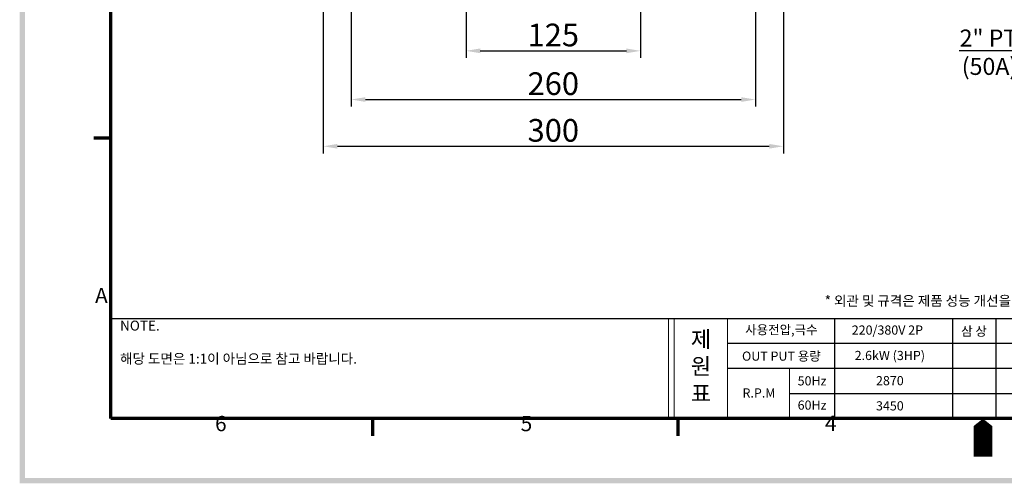
# Model space of a CAD drawing. Extents: x 60 to 7163, y 21 to 1185.
# Drawn here: x 81 to 689, y 38 to 324 of the extents above; entities that cross this region are included whole.
import ezdxf
from ezdxf import colors
from ezdxf.entities.mleader import LeaderData, LeaderLine
from ezdxf.math import Vec2, Vec3

# ---------------------------------------------------------------- set-up
doc = ezdxf.new("R2010")
doc.units = 0
doc.header["$LTSCALE"] = 0.5
doc.layers.get('0').update_dxf_attribs({"linetype": 'CONTINUOUS'})
doc.layers.get('DEFPOINTS').update_dxf_attribs({"linetype": 'CONTINUOUS'})
doc.layers.add('7', color=4, linetype='CONTINUOUS')
doc.layers.add('경계(ISO)', color=7, linetype='CONTINUOUS', lineweight=70)
doc.styles.get("Standard").update_dxf_attribs({"font": '나눔고딕.ttf'})
doc.styles.add('주 문자 (ISO)', font='tahoma.ttf')
doc.dimstyles.new('ISO-25_WS', dxfattribs={"dimscale": 2, "dimtxt": 2.5, "dimasz": 2.5, "dimexe": 1.25, "dimexo": 0.625, "dimtad": 1, "dimdec": 1, "dimdsep": 46, "dimtxsty": 'Standard', "dimcen": 2.5, "dimaunit": 1, "dimazin": 2, "dimtfac": 1, "dimtdec": 1, "dimtmove": 0, "dimatfit": 3, "dimfxl": 0, "dimtolj": 1, "dimtzin": 0, "dimarcsym": 0})

# ---------------------------------------------------------------- blocks, each defined once
blk = doc.blocks.new('경계 기본 경계')
at = {"layer": '경계(ISO)', "color": 7}
for p, q in [((10, 74.25), (6.1, 74.25)), ((70, 10), (70, 6.1)), ((140, 10), (140, 6.1))]:
    blk.add_line(p, q, dxfattribs=at)
at = {"layer": '경계(ISO)', "color": 7, "flags": 128}
blk.add_lwpolyline([(10, 10), (10, 287), (410, 287), (410, 10), (10, 10)], dxfattribs=at)
at = {"layer": '경계(ISO)', "color": 7, "char_height": 3.5, "attachment_point": 7, "style": '주 문자 (ISO)'}
for s, insert in [('A', (6.36, 35.38)), ('6', (33.88, 6.03)), ('5', (103.98, 6.03)), ('4', (173.78, 6.1))]:
    blk.add_mtext(s, dxfattribs=dict(at, insert=insert))
blk = doc.blocks.new('*D408')
at = {"color": 0, "lineweight": -2, "ltscale": 0.5}
for p, q in [((285.96, 329.5), (285.96, 270.38)), ((535.7, 329.5), (535.7, 270.38)), ((294.71, 274.76), (526.95, 274.76))]:
    blk.add_line(p, q, dxfattribs=at)
at = {"color": 0, "lineweight": 18, "ltscale": 0.5}
for points in [[(294.71, 276.21), (294.71, 273.3), (285.96, 274.76)], [(526.95, 276.21), (526.95, 273.3), (535.7, 274.76)]]:
    blk.add_solid(points, dxfattribs=at)
at = {"layer": 'DEFPOINTS', "color": 0, "lineweight": 18, "ltscale": 0.5}
for p in [(285.96, 331.69), (535.7, 331.69), (535.7, 274.76)]:
    blk.add_point(p, dxfattribs=at)
at = {"color": 0, "lineweight": 13, "ltscale": 0.5, "insert": (410.84, 284.56), "char_height": 14, "attachment_point": 5}
blk.add_mtext('\\A1;260', dxfattribs=at)
blk = doc.blocks.new('*D411')
at = {"color": 0, "lineweight": -2, "ltscale": 0.5}
for p, q in [((356.9, 382.87), (356.9, 300.45)), ((464.76, 382.87), (464.76, 300.45)), ((365.65, 304.82), (456.01, 304.82))]:
    blk.add_line(p, q, dxfattribs=at)
at = {"color": 0, "lineweight": 18, "ltscale": 0.5}
for points in [[(365.65, 306.28), (365.65, 303.36), (356.9, 304.82)], [(456.01, 306.28), (456.01, 303.36), (464.76, 304.82)]]:
    blk.add_solid(points, dxfattribs=at)
at = {"layer": 'DEFPOINTS', "color": 0, "lineweight": 18, "ltscale": 0.5}
for p in [(356.9, 385.05), (464.76, 385.05), (464.76, 304.82)]:
    blk.add_point(p, dxfattribs=at)
at = {"color": 0, "lineweight": 13, "ltscale": 0.5, "insert": (410.83, 314.63), "char_height": 14, "attachment_point": 5}
blk.add_mtext('\\A1;125', dxfattribs=at)
blk = doc.blocks.new('*D412')
at = {"color": 0, "lineweight": -2, "ltscale": 0.5}
for p, q in [((268.7, 331.29), (268.7, 241.53)), ((552.97, 331.29), (552.97, 241.53)), ((277.45, 245.91), (544.22, 245.91))]:
    blk.add_line(p, q, dxfattribs=at)
at = {"color": 0, "lineweight": 18, "ltscale": 0.5}
for points in [[(277.45, 247.37), (277.45, 244.45), (268.7, 245.91)], [(544.22, 247.37), (544.22, 244.45), (552.97, 245.91)]]:
    blk.add_solid(points, dxfattribs=at)
at = {"layer": 'DEFPOINTS', "color": 0, "lineweight": 18, "ltscale": 0.5}
for p in [(268.7, 333.48), (552.97, 333.48), (552.97, 245.91)]:
    blk.add_point(p, dxfattribs=at)
at = {"color": 0, "lineweight": 13, "ltscale": 0.5, "insert": (410.84, 255.73), "char_height": 14, "attachment_point": 5}
blk.add_mtext('\\A1;300', dxfattribs=at)

msp = doc.modelspace()

# ---------------------------------------------------------------- hatches: boundary and pattern name
at = {"ltscale": 0.5}
h = msp.add_hatch(color=6, dxfattribs=at)
h.paths.add_polyline_path([(81.13, 864.65), (81.13, 37.85), (1264.83, 37.85), (1264.83, 864.65)])
h.paths.add_polyline_path([(84.33, 861.45), (84.33, 41.05), (1261.63, 41.05), (1261.63, 861.45)], flags=16)

# ---------------------------------------------------------------- linework, layer by layer
at = {"color": 0}
for p, q in [((137.51, 139.56), (850.18, 139.56)), ((584.48, 139.56), (584.48, 77.75)), ((657.49, 139.56), (657.49, 77.75)), ((684.36, 139.56), (684.36, 77.75)), ((518.5, 124.38), (657.49, 124.38)), ((657.49, 124.38), (850.18, 124.38)), ((518.5, 108.84), (657.49, 108.84)), ((657.49, 108.84), (850.18, 108.84)), ((556.8, 93.29), (657.49, 93.29)), ((657.49, 93.29), (850.18, 93.29))]:
    msp.add_line(p, q, dxfattribs=at)
at = {"color": 7, "lineweight": 18, "ltscale": 0.5}
for p, q in [((481.99, 139.56), (481.99, 77.75)), ((485.51, 139.56), (485.51, 77.75)), ((518.5, 77.75), (518.5, 139.56)), ((556.8, 108.84), (556.8, 77.38))]:
    msp.add_line(p, q, dxfattribs=at)
at = {"layer": '7'}
msp.add_lwpolyline([(676.29, 54.29, 11.49, 11.49, 0), (676.29, 68.65, 22.98, 0, 0), (676.29, 77.75, 0, 0, 0)], format="xyseb", dxfattribs=at)

# ---------------------------------------------------------------- block references
at = {"color": 0, "xscale": 2.693906519040002, "yscale": 2.693906519040002, "zscale": 2.693906519040002}
msp.add_blockref('경계 기본 경계', (110.57, 50.81), dxfattribs=at)

# ---------------------------------------------------------------- texts
at = {"char_height": 6.1286, "width": 531.6009, "attachment_point": 1}
for s, insert in [('{\\C1; * 외관 및 규격은 제품 성능 개선을 위하여 예고없이 변경될 수 있습니다.}', (576.62, 153.57)), ('{\\C7;NOTE.\\P\\P해당 도면은 1:1이 아님으로 참고 바랍니다.}', (143.15, 138.26))]:
    msp.add_mtext(s, dxfattribs=dict(at, insert=insert))
at = {"color": 0, "attachment_point": 5}
for s, insert, char_height in [('사용전압,극수', (551.74, 131.91), 5.653), ('220/380V 2P', (617.27, 131.72), 5.6526), ('{\\fGulim|b0|i0|c129|p50;삼 상}', (670.79, 131.72), 5.6526), ('{\\fNanumGothic|b0|i0|c0|p50;OUT PUT\\fNanumGothic|b0|i0|c129|p50; 용량}', (551.74, 116.36), 5.6526), ('{\\fNanumGothic|b0|i0|c0|p50;50Hz}', (570.73, 101.09), 5.6526), ('{\\fNanumGothic|b0|i0|c0|p50;R.P.M}', (537.91, 93.61), 5.6526), ('{\\fNanumGothic|b0|i0|c0|p50;60Hz}', (570.73, 86.12), 5.6526)]:
    msp.add_mtext(s, dxfattribs=dict(at, insert=insert, char_height=char_height))
at = {"color": 7, "lineweight": 18, "ltscale": 0.5, "insert": (495.8, 148.49), "char_height": 10.0187, "attachment_point": 1}
msp.add_mtext_dynamic_manual_height_columns('{\\fNanumGothic|b0|i0|c129|p50;\\P제\\P원\\P표}', width=29.6361, gutter_width=12.5, heights=[0], dxfattribs=at)
at = {"color": 0, "width": 195.5631, "attachment_point": 5}
for s, insert, char_height in [('2.6kW (3HP)', (618.78, 116.02), 5.6526), ('2870', (618.78, 100.48), 5.653), ('3450', (618.78, 84.93), 5.653)]:
    msp.add_mtext(s, dxfattribs=dict(at, insert=insert, char_height=char_height))

# ---------------------------------------------------------------- dimensions: what is measured, and where the dimension line sits
at = {"color": 0, "lineweight": 13, "ltscale": 0.5}
for base, p1, p2, text, picture, middle in [((464.76, 304.82), (356.9, 385.05), (464.76, 385.05), '125', '*D411', (410.83, 304.82)), ((552.97, 245.91), (268.7, 333.48), (552.97, 333.48), '300', '*D412', (410.84, 245.91)), ((535.7, 274.76), (285.96, 331.69), (535.7, 331.69), '260', '*D408', (410.84, 274.76))]:
    dim = msp.add_linear_dim(base=base, p1=p1, p2=p2, text=text, dimstyle='ISO-25_WS', override={"dimscale": 3.5, "dimtxt": 4}, dxfattribs=at)
    dim.commit()
    dim.dimension.update_dxf_attribs({"geometry": picture, "text_midpoint": middle, "dimtype": 160})

# ---------------------------------------------------------------- leaders
ml = msp.add_multileader_mtext('Standard', dxfattribs=at)
ml.set_content('2" PT\\P(50A)')
ml.set_leader_properties()
ml.build(insert=Vec2(0, 0))
ml.multileader.update_dxf_attribs({"text_right_attachment_type": 6, "dogleg_length": 0.36, "arrow_head_size": 7.75, "scale": 1.5})
ctx = ml.context
ctx.base_point, ctx.scale, ctx.char_height, ctx.arrow_head_size, ctx.landing_gap_size, ctx.plane_origin = Vec3(660.62, 311.39), 1.5, 10.5, 7.75, 0.0775, Vec3(720.29, 378.45)
ctx.right_attachment, ctx.text_align_type = 6, 2
notes = []
notes.append((ctx, [(0, (1, 1, 0), (697.89, 304.81), (-1, 0), 0.31, [(0, [(720.29, 378.45)], 0, [])])]))
ctx.mtext.insert, ctx.mtext.width, ctx.mtext.alignment, ctx.mtext.flow_direction = Vec3(697.5, 317.97), 35.5558, 3, 5
for ctx, leaders in notes:
    for number, flags, end, landing, length, lines in leaders:
        leader = LeaderData()
        leader.index, (leader.has_last_leader_line, leader.has_dogleg_vector, leader.attachment_direction) = number, flags
        leader.last_leader_point, leader.dogleg_vector, leader.dogleg_length = Vec3(end), Vec3(landing), length
        for number, points, colour, breaks in lines:
            line = LeaderLine()
            line.index, line.vertices, line.color, line.breaks = number, Vec3.list(points), colors.encode_raw_color(colour), breaks
            leader.lines.append(line)
        ctx.leaders.append(leader)

doc.saveas('drawing.dxf')
